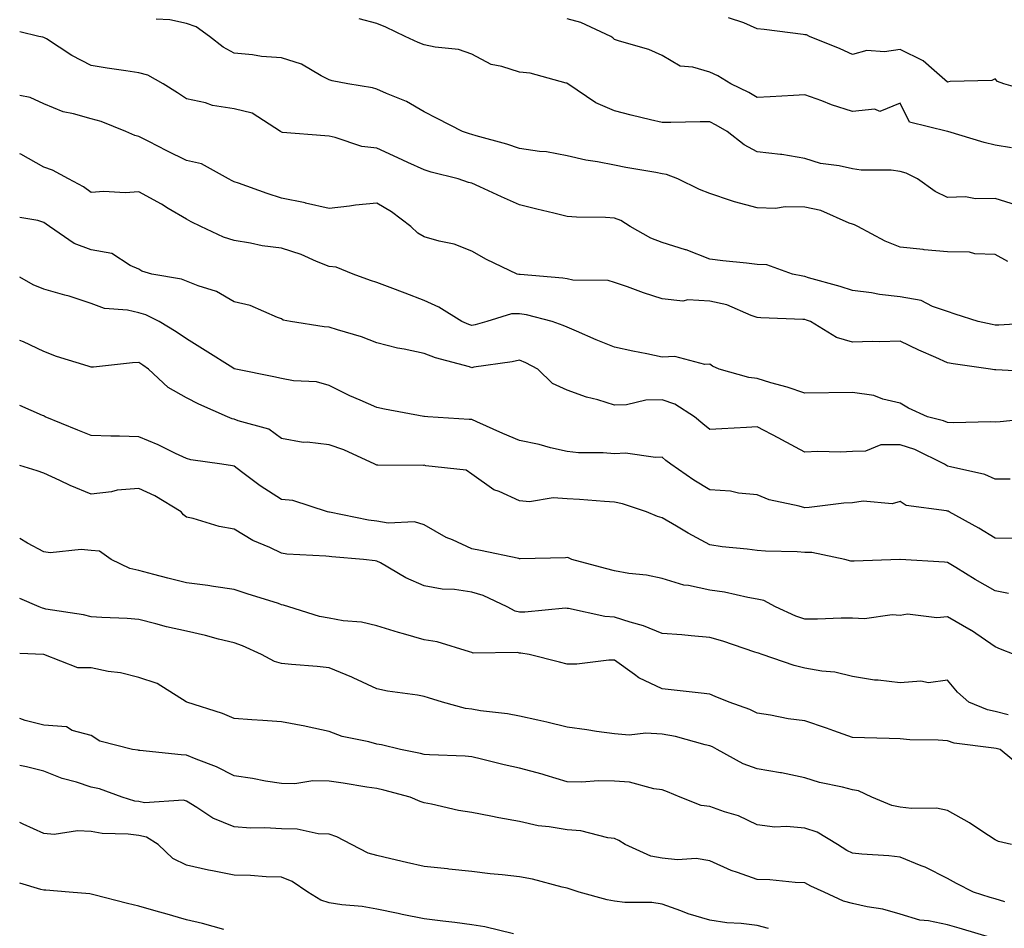
# Model space of a CAD drawing. Units: inches. Extents: x 1026563 to 1029203, y 7226618 to 7229258.
# Drawn here: x 1026563 to 1026770, y 7228184 to 7228375 of the extents above; entities that cross this region are included whole.
import ezdxf

# ---------------------------------------------------------------- set-up
doc = ezdxf.new("R2010")
doc.units = ezdxf.units.IN
doc.header["$MEASUREMENT"] = 0
doc.layers.add('Contour_10267226', color=7, linetype='Continuous', true_color=0x60793a)

msp = doc.modelspace()

# ---------------------------------------------------------------- linework, layer by layer
at = {"layer": 'Contour_10267226'}
for points in [[(1026770.71, 7228324.58, 2913), (1026768.05, 7228326.07, 2913), (1026763.77, 7228326.21, 2913), (1026762.66, 7228326.53, 2913), (1026758.05, 7228326.61, 2913), (1026753.15, 7228327.01, 2913), (1026752.89, 7228327.07, 2913), (1026748.05, 7228327.61, 2913), (1026744.94, 7228328.81, 2913), (1026739.18, 7228331.92, 2913), (1026738.44, 7228332.31, 2913), (1026738.05, 7228332.4, 2913), (1026737.35, 7228332.62, 2913), (1026731.41, 7228335.28, 2913), (1026728.05, 7228336.01, 2913), (1026723.89, 7228336.08, 2913), (1026721.88, 7228335.74, 2913), (1026718.05, 7228335.84, 2913), (1026713.23, 7228337.1, 2913), (1026712.62, 7228337.35, 2913), (1026708.05, 7228338.89, 2913), (1026705.86, 7228339.73, 2913), (1026701.37, 7228341.92, 2913), (1026698.99, 7228342.86, 2913), (1026698.05, 7228342.99, 2913), (1026696.7, 7228343.27, 2913), (1026690.43, 7228344.31, 2913), (1026688.05, 7228344.83, 2913), (1026684.42, 7228345.56, 2913), (1026682.01, 7228345.88, 2913), (1026678.05, 7228346.82, 2913), (1026673.73, 7228347.61, 2913), (1026672.25, 7228347.71, 2913), (1026668.05, 7228348.35, 2913), (1026665.41, 7228349.28, 2913), (1026658.93, 7228351.03, 2913), (1026658.05, 7228351.31, 2913), (1026657.58, 7228351.44, 2913), (1026656.06, 7228351.92, 2913), (1026650.76, 7228354.64, 2913), (1026648.05, 7228356.03, 2913), (1026644.34, 7228358.21, 2913), (1026640.08, 7228359.9, 2913), (1026638.05, 7228360.83, 2913), (1026637.19, 7228361.06, 2913), (1026631.94, 7228361.92, 2913), (1026628.71, 7228362.57, 2913), (1026628.05, 7228362.78, 2913), (1026626.37, 7228363.6, 2913), (1026622.23, 7228366.09, 2913), (1026618.05, 7228367.39, 2913), (1026613.83, 7228367.7, 2913), (1026611.92, 7228368.04, 2913), (1026608.05, 7228368.39, 2913), (1026605.75, 7228369.62, 2913), (1026602.91, 7228371.92, 2913), (1026600.06, 7228373.92, 2913), (1026598.05, 7228374.63, 2913), (1026594.57, 7228375.41, 2913), (1026591.7, 7228375.57, 2913)], [(1026772.56, 7228336.42, 2912), (1026768.05, 7228337.85, 2912), (1026763.91, 7228337.78, 2912), (1026761.82, 7228338.16, 2912), (1026758.05, 7228338.06, 2912), (1026755.41, 7228339.28, 2912), (1026751.74, 7228341.92, 2912), (1026749.3, 7228343.17, 2912), (1026748.05, 7228343.53, 2912), (1026746.21, 7228343.77, 2912), (1026739.91, 7228343.77, 2912), (1026738.05, 7228344.07, 2912), (1026735.26, 7228344.72, 2912), (1026731.33, 7228345.19, 2912), (1026728.05, 7228346.21, 2912), (1026723.19, 7228347.06, 2912), (1026722.91, 7228347.05, 2912), (1026718.05, 7228347.63, 2912), (1026715.26, 7228349.13, 2912), (1026711.7, 7228351.92, 2912), (1026709.4, 7228353.27, 2912), (1026708.05, 7228353.96, 2912), (1026706, 7228353.97, 2912), (1026699.89, 7228353.77, 2912), (1026698.05, 7228353.78, 2912), (1026695.59, 7228354.39, 2912), (1026691.51, 7228355.37, 2912), (1026688.05, 7228356.24, 2912), (1026684.07, 7228357.93, 2912), (1026678.23, 7228361.92, 2912), (1026678.13, 7228362, 2912), (1026678.05, 7228362.06, 2912), (1026677.89, 7228362.08, 2912), (1026670.32, 7228364.19, 2912), (1026668.05, 7228364.37, 2912), (1026664.36, 7228365.61, 2912), (1026662.13, 7228366.01, 2912), (1026658.05, 7228368.2, 2912), (1026655.26, 7228369.13, 2912), (1026650.34, 7228369.63, 2912), (1026648.05, 7228370.16, 2912), (1026646.78, 7228370.65, 2912), (1026644.05, 7228371.92, 2912), (1026639.98, 7228373.85, 2912), (1026638.05, 7228374.65, 2912), (1026634.36, 7228375.62, 2912)], [(1026771.51, 7228348.46, 2911), (1026768.05, 7228349.04, 2911), (1026765.75, 7228349.62, 2911), (1026758.07, 7228351.9, 2911), (1026758.05, 7228351.91, 2911), (1026757.99, 7228351.92, 2911), (1026750.02, 7228353.9, 2911), (1026748.05, 7228357.84, 2911), (1026743.83, 7228356.14, 2911), (1026742.72, 7228356.6, 2911), (1026738.05, 7228356.09, 2911), (1026733.66, 7228357.54, 2911), (1026731.64, 7228358.33, 2911), (1026728.05, 7228359.63, 2911), (1026725.63, 7228359.51, 2911), (1026720.76, 7228359.21, 2911), (1026718.05, 7228359.08, 2911), (1026716.23, 7228360.1, 2911), (1026712.46, 7228361.92, 2911), (1026709.77, 7228363.65, 2911), (1026708.05, 7228364.37, 2911), (1026704.51, 7228365.45, 2911), (1026701.8, 7228365.66, 2911), (1026698.05, 7228367.9, 2911), (1026695.26, 7228369.13, 2911), (1026689.07, 7228370.9, 2911), (1026688.05, 7228371.27, 2911), (1026687.7, 7228371.58, 2911), (1026687.25, 7228371.92, 2911), (1026680.96, 7228374.83, 2911), (1026678.05, 7228375.59, 2911)], [(1026776.21, 7228360.08, 2910), (1026769.85, 7228361.92, 2910), (1026768.54, 7228362.42, 2910), (1026768.05, 7228363.01, 2910), (1026767.31, 7228362.67, 2910), (1026758.58, 7228362.45, 2910), (1026758.05, 7228362.31, 2910), (1026755.2, 7228364.76, 2910), (1026752.93, 7228366.8, 2910), (1026748.05, 7228369.18, 2910), (1026744.79, 7228368.67, 2910), (1026741.04, 7228368.92, 2910), (1026738.05, 7228368.1, 2910), (1026735.43, 7228369.31, 2910), (1026728.99, 7228371.92, 2910), (1026728.36, 7228372.23, 2910), (1026728.05, 7228372.24, 2910), (1026727.68, 7228372.29, 2910), (1026719.46, 7228373.33, 2910), (1026718.05, 7228373.49, 2910), (1026715.22, 7228374.74, 2910), (1026711.96, 7228375.83, 2910)], [(1026777.87, 7228311.73, 2914), (1026768.79, 7228311.19, 2914), (1026768.05, 7228311.19, 2914), (1026767.42, 7228311.3, 2914), (1026764.48, 7228311.92, 2914), (1026759.65, 7228313.51, 2914), (1026758.05, 7228314.08, 2914), (1026754.87, 7228315.11, 2914), (1026752.48, 7228316.35, 2914), (1026748.05, 7228317.14, 2914), (1026743.73, 7228317.6, 2914), (1026742.03, 7228317.95, 2914), (1026738.05, 7228318.44, 2914), (1026735.45, 7228319.33, 2914), (1026728.81, 7228321.16, 2914), (1026728.05, 7228321.39, 2914), (1026727.58, 7228321.45, 2914), (1026725.47, 7228321.92, 2914), (1026720.02, 7228323.89, 2914), (1026718.05, 7228323.95, 2914), (1026715.75, 7228324.22, 2914), (1026710.8, 7228324.68, 2914), (1026708.05, 7228325.03, 2914), (1026703.11, 7228326.99, 2914), (1026702.93, 7228327.03, 2914), (1026698.05, 7228328.59, 2914), (1026695.63, 7228329.5, 2914), (1026691.35, 7228331.92, 2914), (1026689.34, 7228333.22, 2914), (1026688.05, 7228333.67, 2914), (1026686.17, 7228333.8, 2914), (1026680.02, 7228333.89, 2914), (1026678.05, 7228334.03, 2914), (1026675.26, 7228334.71, 2914), (1026671.7, 7228335.57, 2914), (1026668.05, 7228336.48, 2914), (1026664.28, 7228338.16, 2914), (1026659.69, 7228340.27, 2914), (1026658.05, 7228341.02, 2914), (1026657.33, 7228341.19, 2914), (1026655.2, 7228341.92, 2914), (1026649.51, 7228343.38, 2914), (1026648.05, 7228343.82, 2914), (1026644.57, 7228345.4, 2914), (1026642.46, 7228346.34, 2914), (1026638.05, 7228348.38, 2914), (1026634.91, 7228348.78, 2914), (1026629.28, 7228350.68, 2914), (1026628.05, 7228350.91, 2914), (1026627.15, 7228351.03, 2914), (1026618.25, 7228351.73, 2914), (1026618.05, 7228351.75, 2914), (1026617.93, 7228351.81, 2914), (1026617.8, 7228351.92, 2914), (1026611.9, 7228355.77, 2914), (1026608.05, 7228356.69, 2914), (1026603.52, 7228357.39, 2914), (1026602.05, 7228357.92, 2914), (1026598.05, 7228358.81, 2914), (1026596.19, 7228360.06, 2914), (1026593.13, 7228361.92, 2914), (1026589.91, 7228363.77, 2914), (1026588.05, 7228364.23, 2914), (1026585.32, 7228364.65, 2914), (1026581.37, 7228365.24, 2914), (1026578.05, 7228365.76, 2914), (1026573.99, 7228367.86, 2914), (1026568.6, 7228371.37, 2914), (1026568.05, 7228371.71, 2914), (1026567.87, 7228371.74, 2914), (1026567.05, 7228371.92, 2914), (1026563, 7228372.86, 2914)], [(1026777.39, 7228301.26, 2915), (1026768.21, 7228301.75, 2915), (1026768.05, 7228301.75, 2915), (1026767.89, 7228301.76, 2915), (1026767.05, 7228301.92, 2915), (1026759.2, 7228303.07, 2915), (1026758.05, 7228303.29, 2915), (1026755.59, 7228304.39, 2915), (1026752.03, 7228305.89, 2915), (1026748.05, 7228307.8, 2915), (1026743.81, 7228307.68, 2915), (1026742.23, 7228307.75, 2915), (1026738.05, 7228307.61, 2915), (1026734.71, 7228308.58, 2915), (1026729.24, 7228311.92, 2915), (1026728.38, 7228312.24, 2915), (1026728.05, 7228312.34, 2915), (1026727.58, 7228312.4, 2915), (1026718.81, 7228312.69, 2915), (1026718.05, 7228312.8, 2915), (1026716.76, 7228313.2, 2915), (1026711.62, 7228315.48, 2915), (1026708.05, 7228316.26, 2915), (1026703.46, 7228316.51, 2915), (1026702.37, 7228316.23, 2915), (1026698.05, 7228316.7, 2915), (1026694.12, 7228317.99, 2915), (1026690.75, 7228319.21, 2915), (1026688.05, 7228320.15, 2915), (1026686.68, 7228320.56, 2915), (1026679.3, 7228320.66, 2915), (1026678.05, 7228320.9, 2915), (1026677.19, 7228321.07, 2915), (1026668.17, 7228321.8, 2915), (1026668.05, 7228321.82, 2915), (1026667.95, 7228321.82, 2915), (1026667.6, 7228321.92, 2915), (1026661.12, 7228324.99, 2915), (1026658.05, 7228326.76, 2915), (1026654.34, 7228328.22, 2915), (1026651.14, 7228328.83, 2915), (1026648.05, 7228329.74, 2915), (1026646.68, 7228330.55, 2915), (1026645.22, 7228331.92, 2915), (1026641.14, 7228335.01, 2915), (1026638.05, 7228336.87, 2915), (1026633.56, 7228336.42, 2915), (1026632.33, 7228336.2, 2915), (1026628.05, 7228335.69, 2915), (1026623.11, 7228336.85, 2915), (1026623.01, 7228336.88, 2915), (1026618.05, 7228337.89, 2915), (1026615, 7228338.87, 2915), (1026608.97, 7228341.01, 2915), (1026608.05, 7228341.32, 2915), (1026607.66, 7228341.52, 2915), (1026606.88, 7228341.92, 2915), (1026601.23, 7228345.09, 2915), (1026598.05, 7228345.8, 2915), (1026593.93, 7228347.81, 2915), (1026590.16, 7228349.8, 2915), (1026588.05, 7228350.89, 2915), (1026587.21, 7228351.07, 2915), (1026585.32, 7228351.92, 2915), (1026580.14, 7228354.01, 2915), (1026578.05, 7228354.54, 2915), (1026574.32, 7228355.64, 2915), (1026572.17, 7228356.05, 2915), (1026568.05, 7228357.71, 2915), (1026565.18, 7228359.06, 2915), (1026563, 7228359.49, 2915)], [(1026777.89, 7228291.76, 2916), (1026769.1, 7228290.86, 2916), (1026768.05, 7228290.75, 2916), (1026766.98, 7228290.86, 2916), (1026759.34, 7228290.63, 2916), (1026758.05, 7228290.74, 2916), (1026757.21, 7228291.09, 2916), (1026753.85, 7228291.92, 2916), (1026749.85, 7228293.73, 2916), (1026748.05, 7228294.74, 2916), (1026744.4, 7228295.58, 2916), (1026742.52, 7228296.39, 2916), (1026738.05, 7228296.99, 2916), (1026728.05, 7228296.85, 2916), (1026724.3, 7228298.16, 2916), (1026720.88, 7228299.08, 2916), (1026718.05, 7228299.97, 2916), (1026716.27, 7228300.15, 2916), (1026710.04, 7228301.92, 2916), (1026708.66, 7228302.53, 2916), (1026708.05, 7228303, 2916), (1026707.05, 7228302.92, 2916), (1026700.69, 7228304.56, 2916), (1026698.05, 7228304.45, 2916), (1026694.83, 7228305.13, 2916), (1026691.86, 7228305.73, 2916), (1026688.05, 7228306.57, 2916), (1026684.2, 7228308.06, 2916), (1026680.06, 7228309.9, 2916), (1026678.05, 7228310.76, 2916), (1026677.27, 7228311.13, 2916), (1026674.89, 7228311.92, 2916), (1026669.5, 7228313.36, 2916), (1026668.05, 7228313.58, 2916), (1026666.41, 7228313.57, 2916), (1026661.21, 7228311.92, 2916), (1026658.73, 7228311.23, 2916), (1026658.05, 7228311.09, 2916), (1026657.42, 7228311.3, 2916), (1026655.96, 7228311.92, 2916), (1026651.08, 7228314.96, 2916), (1026648.05, 7228316.38, 2916), (1026644.03, 7228317.89, 2916), (1026640.9, 7228319.07, 2916), (1026638.05, 7228320.14, 2916), (1026636.72, 7228320.59, 2916), (1026633.11, 7228321.92, 2916), (1026629.53, 7228323.41, 2916), (1026628.05, 7228323.54, 2916), (1026625.39, 7228324.58, 2916), (1026622.19, 7228326.07, 2916), (1026618.05, 7228327.34, 2916), (1026613.99, 7228327.86, 2916), (1026611.53, 7228328.44, 2916), (1026608.05, 7228328.99, 2916), (1026605.84, 7228329.71, 2916), (1026601.06, 7228331.92, 2916), (1026599.07, 7228332.94, 2916), (1026598.05, 7228333.46, 2916), (1026594.24, 7228335.73, 2916), (1026592.78, 7228336.64, 2916), (1026588.05, 7228339.2, 2916), (1026585.16, 7228339.03, 2916), (1026580.71, 7228339.26, 2916), (1026578.05, 7228339.07, 2916), (1026576.41, 7228340.28, 2916), (1026573.23, 7228341.92, 2916), (1026569.92, 7228343.8, 2916), (1026568.05, 7228344.41, 2916), (1026563.25, 7228347.11, 2916), (1026563, 7228347.24, 2916)], [(1026771.17, 7228278.8, 2917), (1026768.05, 7228278.79, 2917), (1026765.9, 7228279.77, 2917), (1026758.62, 7228281.35, 2917), (1026758.05, 7228281.54, 2917), (1026757.78, 7228281.64, 2917), (1026757.41, 7228281.92, 2917), (1026751.16, 7228285.02, 2917), (1026748.05, 7228286.04, 2917), (1026743.99, 7228285.99, 2917), (1026740.82, 7228284.7, 2917), (1026738.05, 7228284.63, 2917), (1026735.51, 7228284.47, 2917), (1026730.75, 7228284.62, 2917), (1026728.05, 7228284.48, 2917), (1026723.19, 7228287.07, 2917), (1026722.58, 7228287.38, 2917), (1026718.05, 7228289.77, 2917), (1026715.76, 7228289.63, 2917), (1026710.61, 7228289.37, 2917), (1026708.05, 7228289.21, 2917), (1026706.57, 7228290.44, 2917), (1026704.87, 7228291.92, 2917), (1026700.69, 7228294.57, 2917), (1026698.05, 7228295.45, 2917), (1026694.59, 7228295.37, 2917), (1026690.57, 7228294.45, 2917), (1026688.05, 7228294.37, 2917), (1026684.53, 7228295.44, 2917), (1026682.13, 7228296.01, 2917), (1026678.05, 7228297.51, 2917), (1026675.02, 7228298.89, 2917), (1026671.94, 7228301.92, 2917), (1026669.4, 7228303.27, 2917), (1026668.05, 7228303.8, 2917), (1026666.53, 7228303.45, 2917), (1026658.44, 7228302.31, 2917), (1026658.05, 7228302.23, 2917), (1026657.58, 7228302.39, 2917), (1026650.41, 7228304.29, 2917), (1026648.05, 7228305.19, 2917), (1026643.85, 7228306.12, 2917), (1026642.44, 7228306.32, 2917), (1026638.05, 7228307.49, 2917), (1026634.83, 7228308.69, 2917), (1026629.79, 7228310.18, 2917), (1026628.05, 7228310.77, 2917), (1026627, 7228310.86, 2917), (1026619.89, 7228311.92, 2917), (1026618.38, 7228312.25, 2917), (1026618.05, 7228312.49, 2917), (1026617.21, 7228312.76, 2917), (1026611.45, 7228315.32, 2917), (1026608.05, 7228316.08, 2917), (1026604.38, 7228318.25, 2917), (1026600.53, 7228319.44, 2917), (1026598.05, 7228320.46, 2917), (1026597.01, 7228320.88, 2917), (1026590.8, 7228321.92, 2917), (1026588.66, 7228322.53, 2917), (1026588.05, 7228322.98, 2917), (1026586.23, 7228323.73, 2917), (1026582.39, 7228326.27, 2917), (1026578.05, 7228326.99, 2917), (1026574.46, 7228328.32, 2917), (1026569.24, 7228331.92, 2917), (1026568.58, 7228332.44, 2917), (1026568.05, 7228332.74, 2917), (1026566.8, 7228333.16, 2917), (1026563, 7228333.84, 2917)], [(1026772.41, 7228266.28, 2918), (1026768.05, 7228266.36, 2918), (1026764.59, 7228268.46, 2918), (1026758.4, 7228271.92, 2918), (1026758.17, 7228272.05, 2918), (1026758.05, 7228272.09, 2918), (1026757.8, 7228272.16, 2918), (1026749.36, 7228273.23, 2918), (1026748.05, 7228274.09, 2918), (1026746.39, 7228273.58, 2918), (1026740.3, 7228274.18, 2918), (1026738.05, 7228273.8, 2918), (1026736.25, 7228273.73, 2918), (1026728.93, 7228272.8, 2918), (1026728.05, 7228272.75, 2918), (1026726.84, 7228273.13, 2918), (1026720.55, 7228274.42, 2918), (1026718.05, 7228275.47, 2918), (1026714.12, 7228275.86, 2918), (1026712.39, 7228276.26, 2918), (1026708.05, 7228276.56, 2918), (1026704.71, 7228278.59, 2918), (1026699.85, 7228281.92, 2918), (1026698.85, 7228282.73, 2918), (1026698.05, 7228283.43, 2918), (1026696.64, 7228283.33, 2918), (1026690.37, 7228284.24, 2918), (1026688.05, 7228284.14, 2918), (1026685.63, 7228284.34, 2918), (1026680.49, 7228284.36, 2918), (1026678.05, 7228284.62, 2918), (1026674.57, 7228285.4, 2918), (1026672.21, 7228286.08, 2918), (1026668.05, 7228286.89, 2918), (1026664.53, 7228288.39, 2918), (1026659.09, 7228290.88, 2918), (1026658.05, 7228291.34, 2918), (1026657.5, 7228291.37, 2918), (1026648.81, 7228291.92, 2918), (1026648.11, 7228291.98, 2918), (1026648.05, 7228291.99, 2918), (1026647.97, 7228292, 2918), (1026639.67, 7228293.54, 2918), (1026638.05, 7228293.84, 2918), (1026634.57, 7228295.41, 2918), (1026632.42, 7228296.3, 2918), (1026628.05, 7228298.48, 2918), (1026625.37, 7228299.24, 2918), (1026620.53, 7228299.45, 2918), (1026618.05, 7228299.93, 2918), (1026616.43, 7228300.29, 2918), (1026608.44, 7228301.92, 2918), (1026608.05, 7228302.02, 2918), (1026607.8, 7228302.17, 2918), (1026602, 7228305.87, 2918), (1026598.05, 7228308.27, 2918), (1026595.92, 7228309.79, 2918), (1026592.35, 7228311.92, 2918), (1026589.48, 7228313.36, 2918), (1026588.05, 7228313.77, 2918), (1026585.63, 7228314.35, 2918), (1026580.82, 7228314.69, 2918), (1026578.05, 7228315.73, 2918), (1026573.4, 7228317.28, 2918), (1026572.48, 7228317.5, 2918), (1026568.05, 7228318.77, 2918), (1026565.8, 7228319.68, 2918), (1026563, 7228321.27, 2918)], [(1026770.88, 7228254.75, 2919), (1026768.05, 7228255.33, 2919), (1026763.81, 7228257.69, 2919), (1026759.77, 7228260.2, 2919), (1026758.05, 7228261.25, 2919), (1026757.42, 7228261.3, 2919), (1026748.09, 7228261.87, 2919), (1026748.05, 7228261.88, 2919), (1026748.01, 7228261.87, 2919), (1026738.4, 7228261.57, 2919), (1026738.05, 7228261.54, 2919), (1026737.7, 7228261.57, 2919), (1026736.43, 7228261.92, 2919), (1026729.5, 7228263.36, 2919), (1026728.05, 7228263.4, 2919), (1026726.43, 7228263.53, 2919), (1026719.77, 7228263.64, 2919), (1026718.05, 7228263.8, 2919), (1026715.88, 7228264.09, 2919), (1026710.69, 7228264.55, 2919), (1026708.05, 7228264.95, 2919), (1026703.54, 7228267.4, 2919), (1026701.08, 7228268.88, 2919), (1026698.05, 7228270.67, 2919), (1026697.05, 7228270.91, 2919), (1026694.77, 7228271.92, 2919), (1026689.73, 7228273.6, 2919), (1026688.05, 7228273.97, 2919), (1026685.9, 7228274.08, 2919), (1026680.67, 7228274.54, 2919), (1026678.05, 7228274.65, 2919), (1026675.12, 7228274.84, 2919), (1026670.18, 7228274.05, 2919), (1026668.05, 7228274.26, 2919), (1026663.81, 7228276.16, 2919), (1026662.66, 7228276.53, 2919), (1026658.05, 7228279.84, 2919), (1026656.82, 7228280.69, 2919), (1026648.38, 7228281.58, 2919), (1026648.05, 7228281.7, 2919), (1026647.82, 7228281.69, 2919), (1026638.25, 7228281.72, 2919), (1026638.05, 7228281.71, 2919), (1026637.91, 7228281.77, 2919), (1026637.68, 7228281.92, 2919), (1026631.1, 7228284.97, 2919), (1026628.05, 7228286.02, 2919), (1026623.42, 7228286.56, 2919), (1026622.6, 7228286.47, 2919), (1026618.05, 7228287.35, 2919), (1026615.39, 7228289.27, 2919), (1026608.95, 7228291.03, 2919), (1026608.05, 7228291.4, 2919), (1026607.64, 7228291.51, 2919), (1026606.68, 7228291.92, 2919), (1026600.67, 7228294.54, 2919), (1026598.05, 7228295.92, 2919), (1026594.2, 7228298.07, 2919), (1026590.06, 7228301.92, 2919), (1026588.91, 7228302.77, 2919), (1026588.05, 7228303.31, 2919), (1026586.68, 7228303.29, 2919), (1026578.48, 7228302.35, 2919), (1026578.05, 7228302.35, 2919), (1026577.41, 7228302.57, 2919), (1026570.73, 7228304.59, 2919), (1026568.05, 7228305.66, 2919), (1026563.79, 7228307.66, 2919), (1026563, 7228307.98, 2919)], [(1026772.05, 7228241.92, 2920), (1026769.14, 7228243.02, 2920), (1026768.05, 7228243.53, 2920), (1026763.05, 7228246.93, 2920), (1026763.01, 7228246.95, 2920), (1026758.05, 7228249.85, 2920), (1026755.76, 7228249.63, 2920), (1026749.59, 7228250.38, 2920), (1026748.05, 7228250.14, 2920), (1026746.41, 7228250.28, 2920), (1026740.55, 7228249.42, 2920), (1026738.05, 7228249.56, 2920), (1026735.69, 7228249.57, 2920), (1026730.67, 7228249.31, 2920), (1026728.05, 7228249.32, 2920), (1026726.14, 7228250, 2920), (1026721.88, 7228251.92, 2920), (1026719.4, 7228253.27, 2920), (1026718.05, 7228253.56, 2920), (1026716.08, 7228253.88, 2920), (1026711.14, 7228255.02, 2920), (1026708.05, 7228255.45, 2920), (1026703.58, 7228256.39, 2920), (1026702.58, 7228256.46, 2920), (1026698.05, 7228257.88, 2920), (1026694.75, 7228258.62, 2920), (1026691.02, 7228258.95, 2920), (1026688.05, 7228259.49, 2920), (1026686.12, 7228259.98, 2920), (1026679.05, 7228261.92, 2920), (1026678.34, 7228262.21, 2920), (1026678.05, 7228262.28, 2920), (1026677.72, 7228262.24, 2920), (1026668.17, 7228262.05, 2920), (1026668.05, 7228262.04, 2920), (1026667.91, 7228262.07, 2920), (1026659.89, 7228263.77, 2920), (1026658.05, 7228264.14, 2920), (1026653.95, 7228266.03, 2920), (1026652.66, 7228266.54, 2920), (1026648.05, 7228269.21, 2920), (1026645.98, 7228269.84, 2920), (1026640.45, 7228269.53, 2920), (1026638.05, 7228269.94, 2920), (1026636.29, 7228270.16, 2920), (1026628.15, 7228271.82, 2920), (1026628.05, 7228271.83, 2920), (1026627.97, 7228271.84, 2920), (1026627.68, 7228271.92, 2920), (1026620.41, 7228274.28, 2920), (1026618.05, 7228274.48, 2920), (1026613.52, 7228277.38, 2920), (1026609.63, 7228280.34, 2920), (1026608.05, 7228281.51, 2920), (1026607.72, 7228281.58, 2920), (1026605.51, 7228281.92, 2920), (1026598.97, 7228282.84, 2920), (1026598.05, 7228283.15, 2920), (1026595.76, 7228284.2, 2920), (1026592.11, 7228285.99, 2920), (1026588.05, 7228287.68, 2920), (1026583.97, 7228287.83, 2920), (1026582.13, 7228287.84, 2920), (1026578.05, 7228287.97, 2920), (1026575.22, 7228289.09, 2920), (1026568.38, 7228291.92, 2920), (1026568.17, 7228292.04, 2920), (1026568.05, 7228292.09, 2920), (1026567.76, 7228292.2, 2920), (1026563, 7228294.28, 2920)], [(1026770.78, 7228229.19, 2921), (1026768.05, 7228229.89, 2921), (1026766.41, 7228230.28, 2921), (1026762.5, 7228231.92, 2921), (1026760.14, 7228234.02, 2921), (1026758.05, 7228236.53, 2921), (1026754.01, 7228235.95, 2921), (1026752.42, 7228236.3, 2921), (1026748.05, 7228235.97, 2921), (1026743.44, 7228236.54, 2921), (1026742.68, 7228236.54, 2921), (1026738.05, 7228237.28, 2921), (1026734.34, 7228238.21, 2921), (1026731.59, 7228238.38, 2921), (1026728.05, 7228239.04, 2921), (1026725.76, 7228239.63, 2921), (1026719.09, 7228241.92, 2921), (1026718.3, 7228242.16, 2921), (1026718.05, 7228242.26, 2921), (1026717.54, 7228242.43, 2921), (1026710.82, 7228244.69, 2921), (1026708.05, 7228245.5, 2921), (1026704.14, 7228245.83, 2921), (1026702.15, 7228246.02, 2921), (1026698.05, 7228246.34, 2921), (1026694.1, 7228247.96, 2921), (1026691.29, 7228248.68, 2921), (1026688.05, 7228249.74, 2921), (1026686.02, 7228249.88, 2921), (1026678.38, 7228251.58, 2921), (1026678.05, 7228251.61, 2921), (1026677.76, 7228251.63, 2921), (1026669.16, 7228250.81, 2921), (1026668.05, 7228250.85, 2921), (1026667.15, 7228251.03, 2921), (1026665.47, 7228251.92, 2921), (1026660.45, 7228254.32, 2921), (1026658.05, 7228255.02, 2921), (1026654.42, 7228255.55, 2921), (1026651.78, 7228255.65, 2921), (1026648.05, 7228256.37, 2921), (1026644.16, 7228258.02, 2921), (1026638.81, 7228261.16, 2921), (1026638.05, 7228261.57, 2921), (1026637.74, 7228261.6, 2921), (1026635.24, 7228261.92, 2921), (1026628.58, 7228262.44, 2921), (1026628.05, 7228262.52, 2921), (1026627.37, 7228262.61, 2921), (1026619.16, 7228263.03, 2921), (1026618.05, 7228263.21, 2921), (1026615.59, 7228264.39, 2921), (1026612, 7228265.87, 2921), (1026608.05, 7228268.27, 2921), (1026604.96, 7228268.83, 2921), (1026599.46, 7228270.51, 2921), (1026598.05, 7228270.83, 2921), (1026597.42, 7228271.29, 2921), (1026596.96, 7228271.92, 2921), (1026591.41, 7228275.28, 2921), (1026588.05, 7228276.85, 2921), (1026583.5, 7228276.47, 2921), (1026582.27, 7228276.15, 2921), (1026578.05, 7228275.65, 2921), (1026573.58, 7228277.46, 2921), (1026571.47, 7228278.51, 2921), (1026568.05, 7228280.08, 2921), (1026566.68, 7228280.55, 2921), (1026563, 7228281.64, 2921)], [(1026773.97, 7228217.85, 2922), (1026769.09, 7228221.92, 2922), (1026768.25, 7228222.11, 2922), (1026767.74, 7228222.23, 2922), (1026759.42, 7228223.29, 2922), (1026758.05, 7228223.73, 2922), (1026756.08, 7228223.88, 2922), (1026750.1, 7228223.98, 2922), (1026748.05, 7228224.17, 2922), (1026745.75, 7228224.22, 2922), (1026740.55, 7228224.42, 2922), (1026738.05, 7228224.47, 2922), (1026734.12, 7228225.86, 2922), (1026732.56, 7228226.42, 2922), (1026728.05, 7228227.93, 2922), (1026724.51, 7228228.39, 2922), (1026720.82, 7228229.15, 2922), (1026718.05, 7228229.57, 2922), (1026716.47, 7228230.34, 2922), (1026712.11, 7228231.92, 2922), (1026709.22, 7228233.08, 2922), (1026708.05, 7228233.54, 2922), (1026706.21, 7228233.76, 2922), (1026700.55, 7228234.43, 2922), (1026698.05, 7228234.72, 2922), (1026693.15, 7228237.03, 2922), (1026692.25, 7228237.72, 2922), (1026688.05, 7228240.7, 2922), (1026686.84, 7228240.71, 2922), (1026680.1, 7228239.88, 2922), (1026678.05, 7228239.9, 2922), (1026676.45, 7228240.31, 2922), (1026670.08, 7228241.92, 2922), (1026668.34, 7228242.21, 2922), (1026668.05, 7228242.22, 2922), (1026667.66, 7228242.31, 2922), (1026658.34, 7228242.22, 2922), (1026658.05, 7228242.33, 2922), (1026657.52, 7228242.44, 2922), (1026650.73, 7228244.6, 2922), (1026648.05, 7228245.03, 2922), (1026643.71, 7228246.25, 2922), (1026642.64, 7228246.52, 2922), (1026638.05, 7228247.95, 2922), (1026634.83, 7228248.7, 2922), (1026630.96, 7228249.01, 2922), (1026628.05, 7228249.54, 2922), (1026626.02, 7228249.89, 2922), (1026619.55, 7228251.92, 2922), (1026618.44, 7228252.31, 2922), (1026618.05, 7228252.39, 2922), (1026617.37, 7228252.61, 2922), (1026610.78, 7228254.66, 2922), (1026608.05, 7228255.59, 2922), (1026603.77, 7228256.2, 2922), (1026602.56, 7228256.43, 2922), (1026598.05, 7228256.99, 2922), (1026594.14, 7228258, 2922), (1026591.23, 7228258.75, 2922), (1026588.05, 7228259.56, 2922), (1026586.12, 7228259.99, 2922), (1026582.21, 7228261.92, 2922), (1026579.79, 7228263.65, 2922), (1026578.05, 7228263.82, 2922), (1026575.94, 7228264.02, 2922), (1026569.44, 7228263.31, 2922), (1026568.05, 7228263.51, 2922), (1026564.63, 7228265.34, 2922), (1026563, 7228266.29, 2922)], [(1026771.51, 7228201.92, 2923), (1026768.71, 7228202.59, 2923), (1026768.05, 7228202.91, 2923), (1026765.24, 7228204.73, 2923), (1026762.62, 7228206.49, 2923), (1026758.05, 7228209.12, 2923), (1026755.71, 7228209.57, 2923), (1026750.47, 7228209.5, 2923), (1026748.05, 7228209.83, 2923), (1026746.31, 7228210.18, 2923), (1026742.15, 7228211.92, 2923), (1026739.34, 7228213.21, 2923), (1026738.05, 7228213.47, 2923), (1026735.94, 7228214.03, 2923), (1026731.1, 7228214.98, 2923), (1026728.05, 7228215.95, 2923), (1026723.15, 7228217.02, 2923), (1026722.93, 7228217.04, 2923), (1026718.05, 7228217.88, 2923), (1026715.08, 7228218.95, 2923), (1026709.61, 7228221.92, 2923), (1026708.6, 7228222.46, 2923), (1026708.05, 7228222.68, 2923), (1026707.07, 7228222.89, 2923), (1026700.82, 7228224.69, 2923), (1026698.05, 7228225.17, 2923), (1026694.59, 7228225.37, 2923), (1026691.1, 7228224.96, 2923), (1026688.05, 7228225.2, 2923), (1026684.22, 7228225.75, 2923), (1026682.23, 7228226.09, 2923), (1026678.05, 7228226.66, 2923), (1026673.81, 7228227.68, 2923), (1026671.88, 7228228.08, 2923), (1026668.05, 7228228.97, 2923), (1026665.57, 7228229.44, 2923), (1026659.89, 7228230.08, 2923), (1026658.05, 7228230.4, 2923), (1026656.7, 7228230.58, 2923), (1026651.86, 7228231.92, 2923), (1026648.95, 7228232.81, 2923), (1026648.05, 7228233.08, 2923), (1026646.62, 7228233.35, 2923), (1026640.32, 7228234.2, 2923), (1026638.05, 7228234.68, 2923), (1026633.13, 7228237.01, 2923), (1026632.85, 7228237.12, 2923), (1026628.05, 7228239.14, 2923), (1026625.53, 7228239.4, 2923), (1026620.12, 7228239.84, 2923), (1026618.05, 7228240.05, 2923), (1026616.55, 7228240.43, 2923), (1026613.85, 7228241.92, 2923), (1026609.83, 7228243.71, 2923), (1026608.05, 7228244.37, 2923), (1026604.79, 7228245.17, 2923), (1026602.05, 7228245.92, 2923), (1026598.05, 7228246.85, 2923), (1026593.85, 7228247.71, 2923), (1026591.59, 7228248.39, 2923), (1026588.05, 7228249.24, 2923), (1026585.57, 7228249.45, 2923), (1026580.28, 7228249.68, 2923), (1026578.05, 7228249.86, 2923), (1026576.41, 7228250.28, 2923), (1026568.5, 7228251.47, 2923), (1026568.05, 7228251.57, 2923), (1026567.76, 7228251.63, 2923), (1026567.07, 7228251.92, 2923), (1026563, 7228253.68, 2923)], [(1026770.06, 7228189.9, 2924), (1026768.05, 7228190.5, 2924), (1026766.96, 7228190.83, 2924), (1026763.52, 7228191.92, 2924), (1026759.89, 7228193.76, 2924), (1026758.05, 7228194.82, 2924), (1026753.3, 7228197.17, 2924), (1026752.5, 7228197.46, 2924), (1026748.05, 7228199.3, 2924), (1026745.71, 7228199.58, 2924), (1026740.04, 7228199.92, 2924), (1026738.05, 7228200.12, 2924), (1026736.86, 7228200.72, 2924), (1026734.91, 7228201.92, 2924), (1026730.65, 7228204.52, 2924), (1026728.05, 7228205.38, 2924), (1026724.2, 7228205.76, 2924), (1026721.72, 7228205.59, 2924), (1026718.05, 7228206.12, 2924), (1026714.09, 7228207.96, 2924), (1026711.17, 7228208.8, 2924), (1026708.05, 7228209.94, 2924), (1026706.27, 7228210.14, 2924), (1026701.86, 7228211.92, 2924), (1026699.14, 7228213.02, 2924), (1026698.05, 7228213.46, 2924), (1026696.33, 7228213.64, 2924), (1026691.19, 7228215.06, 2924), (1026688.05, 7228215.27, 2924), (1026684.61, 7228215.35, 2924), (1026681.17, 7228215.05, 2924), (1026678.05, 7228215.14, 2924), (1026673.46, 7228216.52, 2924), (1026672.84, 7228216.71, 2924), (1026668.05, 7228218.04, 2924), (1026664.85, 7228218.72, 2924), (1026660.04, 7228219.93, 2924), (1026658.05, 7228220.38, 2924), (1026656.66, 7228220.54, 2924), (1026649.16, 7228220.8, 2924), (1026648.05, 7228220.91, 2924), (1026647.23, 7228221.11, 2924), (1026643.07, 7228221.92, 2924), (1026639.03, 7228222.9, 2924), (1026638.05, 7228223.06, 2924), (1026636.41, 7228223.55, 2924), (1026630.76, 7228224.64, 2924), (1026628.05, 7228225.74, 2924), (1026623.23, 7228226.75, 2924), (1026622.95, 7228226.82, 2924), (1026618.05, 7228227.72, 2924), (1026614.14, 7228228.02, 2924), (1026611.8, 7228228.17, 2924), (1026608.05, 7228228.45, 2924), (1026605.61, 7228229.47, 2924), (1026598.11, 7228231.92, 2924), (1026597.99, 7228231.98, 2924), (1026591.92, 7228235.8, 2924), (1026588.05, 7228237.1, 2924), (1026584.22, 7228238.09, 2924), (1026581.6, 7228238.37, 2924), (1026578.05, 7228239.09, 2924), (1026575.2, 7228239.08, 2924), (1026568.05, 7228241.91, 2924), (1026567.97, 7228241.92, 2924), (1026563, 7228242.12, 2924)], [(1026767.78, 7228182.18, 2925), (1026760.47, 7228184.34, 2925), (1026758.05, 7228185.08, 2925), (1026754.03, 7228185.93, 2925), (1026752.21, 7228186.07, 2925), (1026748.05, 7228187.33, 2925), (1026744.46, 7228188.33, 2925), (1026741.12, 7228188.85, 2925), (1026738.05, 7228189.56, 2925), (1026736.16, 7228190.03, 2925), (1026732.07, 7228191.92, 2925), (1026729.3, 7228193.18, 2925), (1026728.05, 7228193.91, 2925), (1026726.02, 7228193.95, 2925), (1026720.67, 7228194.55, 2925), (1026718.05, 7228194.6, 2925), (1026713.89, 7228196.09, 2925), (1026712.58, 7228196.45, 2925), (1026708.05, 7228198.54, 2925), (1026705.16, 7228199.04, 2925), (1026701.25, 7228198.72, 2925), (1026698.05, 7228199.08, 2925), (1026695.65, 7228199.52, 2925), (1026690.3, 7228201.92, 2925), (1026688.93, 7228202.81, 2925), (1026688.05, 7228203.22, 2925), (1026686.6, 7228203.36, 2925), (1026680.96, 7228204.82, 2925), (1026678.05, 7228205.02, 2925), (1026674.28, 7228205.69, 2925), (1026672.01, 7228205.88, 2925), (1026668.05, 7228206.78, 2925), (1026663.71, 7228207.57, 2925), (1026662.05, 7228207.91, 2925), (1026658.05, 7228208.67, 2925), (1026655.22, 7228209.09, 2925), (1026649.53, 7228210.44, 2925), (1026648.05, 7228210.69, 2925), (1026647.15, 7228211.01, 2925), (1026645.06, 7228211.92, 2925), (1026639.51, 7228213.38, 2925), (1026638.05, 7228213.71, 2925), (1026635.94, 7228214.03, 2925), (1026630.98, 7228214.84, 2925), (1026628.05, 7228215.28, 2925), (1026624.65, 7228215.32, 2925), (1026620.84, 7228214.71, 2925), (1026618.05, 7228214.75, 2925), (1026614.69, 7228215.27, 2925), (1026611.96, 7228215.84, 2925), (1026608.05, 7228216.36, 2925), (1026604.38, 7228218.26, 2925), (1026600.08, 7228219.89, 2925), (1026598.05, 7228220.77, 2925), (1026596.92, 7228220.79, 2925), (1026588.23, 7228221.73, 2925), (1026588.05, 7228221.74, 2925), (1026587.91, 7228221.78, 2925), (1026586.7, 7228221.92, 2925), (1026579.85, 7228223.71, 2925), (1026578.05, 7228224.89, 2925), (1026574.05, 7228225.91, 2925), (1026572.84, 7228226.71, 2925), (1026568.05, 7228227.08, 2925), (1026564.14, 7228228.01, 2925), (1026563, 7228228.43, 2925)], [(1026720.41, 7228184.28, 2926), (1026718.05, 7228184.89, 2926), (1026714.63, 7228185.34, 2926), (1026711.62, 7228185.49, 2926), (1026708.05, 7228186.06, 2926), (1026703.5, 7228187.37, 2926), (1026701.98, 7228188, 2926), (1026698.05, 7228189.37, 2926), (1026695.88, 7228189.74, 2926), (1026690.22, 7228189.74, 2926), (1026688.05, 7228190.03, 2926), (1026686.47, 7228190.34, 2926), (1026680.59, 7228191.92, 2926), (1026678.69, 7228192.55, 2926), (1026678.05, 7228192.76, 2926), (1026677, 7228192.97, 2926), (1026670.82, 7228194.69, 2926), (1026668.05, 7228195.15, 2926), (1026664.4, 7228195.57, 2926), (1026661.9, 7228195.77, 2926), (1026658.05, 7228196.24, 2926), (1026653.21, 7228196.77, 2926), (1026652.93, 7228196.8, 2926), (1026648.05, 7228197.31, 2926), (1026644.32, 7228198.19, 2926), (1026641.02, 7228198.96, 2926), (1026638.05, 7228199.65, 2926), (1026636.25, 7228200.12, 2926), (1026632.74, 7228201.92, 2926), (1026629.69, 7228203.56, 2926), (1026628.05, 7228204.14, 2926), (1026625.75, 7228204.22, 2926), (1026621.31, 7228205.18, 2926), (1026618.05, 7228205.27, 2926), (1026614.5, 7228205.48, 2926), (1026611.53, 7228205.39, 2926), (1026608.05, 7228205.64, 2926), (1026603.62, 7228207.48, 2926), (1026600.22, 7228209.75, 2926), (1026598.05, 7228211.05, 2926), (1026597.44, 7228211.31, 2926), (1026589.22, 7228210.74, 2926), (1026588.05, 7228210.99, 2926), (1026587.23, 7228211.1, 2926), (1026584.55, 7228211.92, 2926), (1026579.79, 7228213.67, 2926), (1026578.05, 7228214.04, 2926), (1026574.91, 7228215.06, 2926), (1026571.94, 7228215.82, 2926), (1026568.05, 7228217.4, 2926), (1026564.44, 7228218.32, 2926), (1026563, 7228218.57, 2926)], [(1026666.8, 7228183.18, 2927), (1026660.78, 7228184.66, 2927), (1026658.05, 7228185.07, 2927), (1026654.44, 7228185.52, 2927), (1026651.96, 7228185.84, 2927), (1026648.05, 7228186.32, 2927), (1026643.38, 7228187.24, 2927), (1026642.52, 7228187.45, 2927), (1026638.05, 7228188.38, 2927), (1026635.02, 7228188.89, 2927), (1026630.69, 7228189.28, 2927), (1026628.05, 7228189.67, 2927), (1026626.33, 7228190.21, 2927), (1026623.6, 7228191.92, 2927), (1026620.3, 7228194.18, 2927), (1026618.05, 7228195.08, 2927), (1026614.81, 7228195.16, 2927), (1026611.55, 7228195.42, 2927), (1026608.05, 7228195.48, 2927), (1026603.54, 7228196.43, 2927), (1026602.7, 7228196.58, 2927), (1026598.05, 7228197.64, 2927), (1026595.16, 7228199.04, 2927), (1026592.09, 7228201.92, 2927), (1026589.63, 7228203.49, 2927), (1026588.05, 7228203.82, 2927), (1026585.82, 7228204.14, 2927), (1026580.37, 7228204.24, 2927), (1026578.05, 7228204.68, 2927), (1026575.12, 7228204.86, 2927), (1026570.22, 7228204.08, 2927), (1026568.05, 7228204.28, 2927), (1026563.73, 7228206.24, 2927), (1026563, 7228206.57, 2927)], [(1026605.9, 7228184.06, 2928), (1026601.45, 7228185.33, 2928), (1026598.05, 7228186.14, 2928), (1026593.54, 7228187.42, 2928), (1026592.17, 7228187.8, 2928), (1026588.05, 7228188.95, 2928), (1026585.65, 7228189.51, 2928), (1026578.58, 7228191.39, 2928), (1026578.05, 7228191.52, 2928), (1026577.72, 7228191.58, 2928), (1026573.42, 7228191.92, 2928), (1026568.48, 7228192.34, 2928), (1026568.05, 7228192.33, 2928), (1026567.46, 7228192.52, 2928), (1026563, 7228193.82, 2928)]]:
    msp.add_polyline3d(points, dxfattribs=at)

doc.saveas('drawing.dxf')
